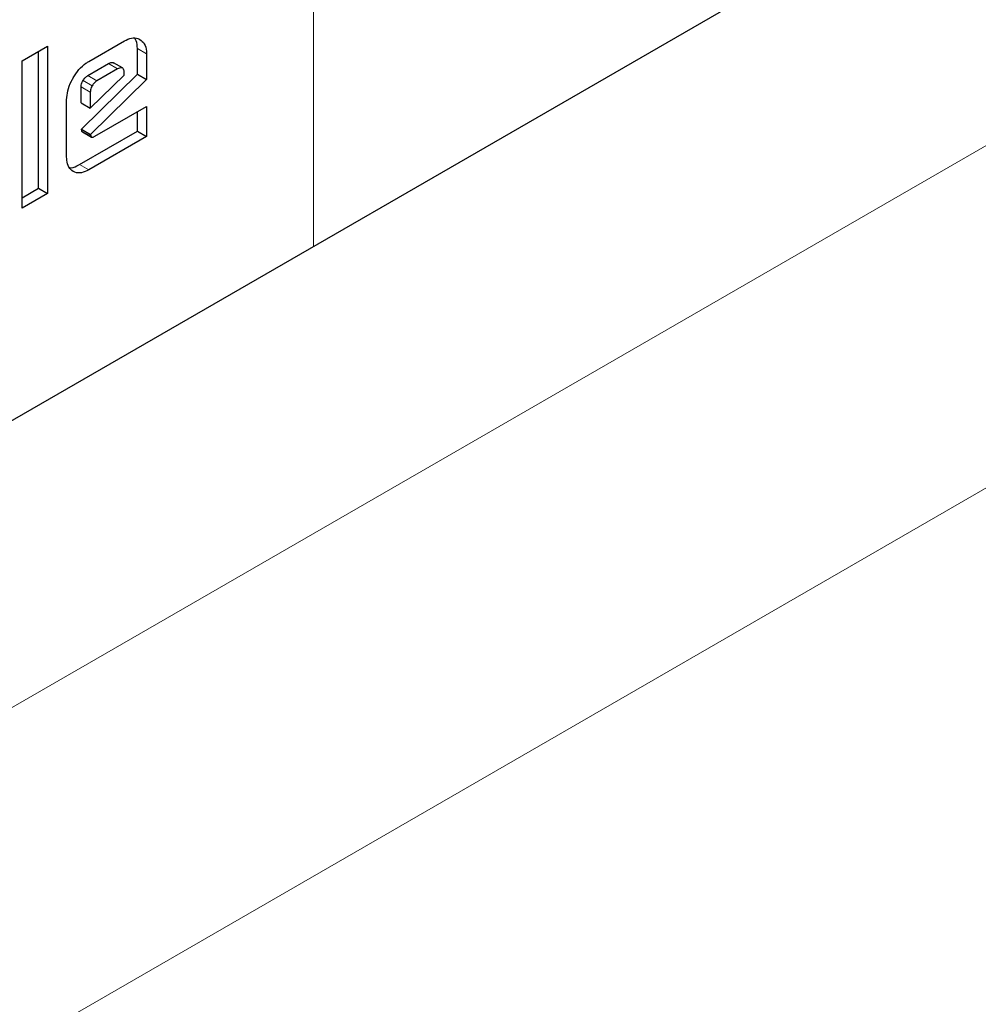
# Model space of a CAD drawing. Units: millimetres. Extents: x 0 to 210, y 0 to 297.
# Drawn here: x 165 to 165, y 110 to 111 of the extents above; entities that cross this region are included whole.
import ezdxf

# ---------------------------------------------------------------- set-up
doc = ezdxf.new("R2010")
doc.units = ezdxf.units.MM

msp = doc.modelspace()

# ---------------------------------------------------------------- linework, layer by layer
at = {"color": 7, "linetype": 'Continuous', "lineweight": 25}
for p, q in [((163.24757, 109.59441), (183.48522, 121.27736)), ((164.63236, 110.63766), (164.65991, 110.65356)), ((164.58067, 110.63817), (164.60043, 110.64957)), ((164.59336, 110.53934), (164.59336, 110.64549)), ((164.60043, 110.64957), (164.60043, 110.53526)), ((164.66997, 110.62768), (164.66997, 110.64769)), ((164.58067, 110.52385), (164.58067, 110.63817)), ((164.65849, 110.63256), (164.65142, 110.63664)), ((164.67704, 110.64361), (164.67704, 110.6236)), ((164.63162, 110.62667), (164.64763, 110.63592)), ((164.6547, 110.63184), (164.63869, 110.62259)), ((164.65976, 110.62689), (164.65976, 110.62891)), ((164.6267, 110.58517), (164.66997, 110.62768)), ((164.63353, 110.60152), (164.65976, 110.62689)), ((164.67704, 110.6236), (164.63377, 110.58109)), ((164.66997, 110.62768), (164.67704, 110.6236)), ((164.62646, 110.6056), (164.62646, 110.61802)), ((164.63353, 110.61394), (164.63353, 110.60152)), ((164.61523, 110.56358), (164.61523, 110.60793)), ((164.62646, 110.6056), (164.63353, 110.60152)), ((164.63694, 110.57965), (164.67704, 110.60281)), ((164.66997, 110.58356), (164.66997, 110.59872)), ((164.67704, 110.60281), (164.67704, 110.57948)), ((164.62529, 110.55777), (164.66997, 110.58356)), ((164.62699, 110.58371), (164.6267, 110.58517)), ((164.6267, 110.58517), (164.63377, 110.58109)), ((164.66997, 110.58356), (164.67704, 110.57948)), ((164.62739, 110.58307), (164.63446, 110.57899)), ((164.67704, 110.57948), (164.63236, 110.55369)), ((164.63377, 110.58109), (164.63406, 110.57963)), ((164.58067, 110.53201), (164.59336, 110.53934)), ((164.59336, 110.53934), (164.60043, 110.53526)), ((164.60043, 110.53526), (164.58067, 110.52385))]:
    msp.add_line(p, q, dxfattribs=at)
at = {"color": 8, "linetype": 'Continuous', "lineweight": 18}
for p, q in [((163.24757, 109.37194), (183.74862, 121.20694)), ((183.86353, 121.00792), (163.24757, 109.10658)), ((164.80643, 110.49432), (164.80643, 112.316)), ((164.66997, 110.64769), (164.67704, 110.64361)), ((164.6547, 110.63184), (164.64763, 110.63592)), ((164.63504, 110.6188), (164.62797, 110.62288)), ((164.63869, 110.62259), (164.63162, 110.62667)), ((164.63353, 110.61394), (164.62646, 110.61802)), ((164.62699, 110.58371), (164.63406, 110.57963)), ((164.63236, 110.55369), (164.62529, 110.55777))]:
    msp.add_line(p, q, dxfattribs=at)
at = {"color": 7, "linetype": 'Continuous', "lineweight": 25}
for points, knots in [([(164.65991, 110.65356), (164.66178, 110.65445), (164.66553, 110.65624), (164.66954, 110.6559), (164.67143, 110.65493), (164.67197, 110.65466)], [0, 0, 0, 0, 0.416945, 0.834934, 1, 1, 1, 1]), ([(164.66997, 110.64769), (164.66988, 110.64985), (164.66973, 110.65306), (164.66824, 110.65495), (164.66775, 110.65557)], [0, 0, 0, 0, 0.67231, 1, 1, 1, 1]), ([(164.67197, 110.65466), (164.67323, 110.65366), (164.67575, 110.65165), (164.67695, 110.64716), (164.67702, 110.64428), (164.67704, 110.64361)], [0, 0, 0, 0, 0.433262, 0.86852, 1, 1, 1, 1]), ([(164.62024, 110.62481), (164.62168, 110.62707), (164.62457, 110.63158), (164.62904, 110.63561), (164.63164, 110.63721), (164.63236, 110.63766)], [0, 0, 0, 0, 0.418764, 0.839006, 1, 1, 1, 1]), ([(164.64763, 110.63592), (164.64846, 110.63632), (164.64972, 110.63693), (164.651, 110.63694), (164.65133, 110.63664), (164.65139, 110.63659)], [0, 0, 0, 0, 0.611777, 0.928826, 1, 1, 1, 1]), ([(164.65976, 110.62891), (164.65971, 110.62986), (164.65962, 110.63129), (164.65875, 110.63252), (164.65765, 110.63291), (164.65623, 110.63265), (164.6552, 110.6321), (164.6547, 110.63184)], [0, 0, 0, 0, 0.305483, 0.463777, 0.622669, 0.815142, 1, 1, 1, 1]), ([(164.61523, 110.60793), (164.61539, 110.61022), (164.61572, 110.61481), (164.61803, 110.62077), (164.61978, 110.62397), (164.62024, 110.62481)], [0, 0, 0, 0, 0.423037, 0.847294, 1, 1, 1, 1]), ([(164.62646, 110.61802), (164.62648, 110.61844), (164.62653, 110.61945), (164.62702, 110.62116), (164.62766, 110.62232), (164.62797, 110.62288)], [0, 0, 0, 0, 0.2775256, 0.6522226, 1, 1, 1, 1]), ([(164.62797, 110.62288), (164.6285, 110.62368), (164.62957, 110.62528), (164.63094, 110.62621), (164.63162, 110.62667)], [0, 0, 0, 0, 0.500006, 1, 1, 1, 1]), ([(164.63869, 110.62259), (164.63801, 110.62213), (164.63664, 110.6212), (164.63557, 110.6196), (164.63504, 110.6188)], [0, 0, 0, 0, 0.499994, 1, 1, 1, 1]), ([(164.63504, 110.6188), (164.63479, 110.61836), (164.6342, 110.6173), (164.63362, 110.61558), (164.63356, 110.61446), (164.63353, 110.61394)], [0, 0, 0, 0, 0.277302, 0.660124, 1, 1, 1, 1]), ([(164.62739, 110.58308), (164.62738, 110.58308), (164.62723, 110.58312), (164.62709, 110.58335), (164.62702, 110.58361), (164.62699, 110.58371)], [0, 0, 0, 0, 0.054357, 0.650039, 1, 1, 1, 1]), ([(164.63406, 110.57963), (164.63411, 110.57947), (164.63421, 110.57915), (164.63458, 110.57888), (164.63527, 110.57887), (164.63609, 110.57919), (164.6367, 110.57953), (164.63694, 110.57965)], [0, 0, 0, 0, 0.1448582, 0.2903043, 0.4691432, 0.8002984, 1, 1, 1, 1]), ([(164.62022, 110.55244), (164.619, 110.55341), (164.61655, 110.55535), (164.61534, 110.55982), (164.61525, 110.56277), (164.61523, 110.56358)], [0, 0, 0, 0, 0.4194659, 0.8402182, 1, 1, 1, 1]), ([(164.61725, 110.55546), (164.6174, 110.55541), (164.61907, 110.55494), (164.622, 110.55603), (164.62458, 110.55739), (164.62529, 110.55777)], [0, 0, 0, 0, 0.068243, 0.743442, 1, 1, 1, 1]), ([(164.63236, 110.55369), (164.63044, 110.55276), (164.62658, 110.55091), (164.62256, 110.55125), (164.62069, 110.5522), (164.62022, 110.55244)], [0, 0, 0, 0, 0.4270463, 0.8559045, 1, 1, 1, 1])]:
    msp.add_open_spline(points, degree=3, knots=knots, dxfattribs=at)
at = {"color": 8, "linetype": 'Continuous', "lineweight": 18}
msp.add_open_spline([(165.95774, 110.00026), (165.95615, 109.98917), (165.93978, 109.8754), (165.88545, 109.67292), (165.79918, 109.3991), (165.69982, 109.14641), (165.5836, 108.89512), (165.45037, 108.6478), (165.30281, 108.40881), (165.14331, 108.18238), (164.97408, 107.9705), (164.78046, 107.75684), (164.56268, 107.55038), (164.32457, 107.35958), (164.16573, 107.26141), (164.08752, 107.21307)], degree=3, knots=[0, 0, 0, 0, 0.010441, 0.107105, 0.18268, 0.258247, 0.335431, 0.412606, 0.489789, 0.566965, 0.64254, 0.718108, 0.814778, 0.908803, 1, 1, 1, 1], dxfattribs=at)

doc.saveas('drawing.dxf')
